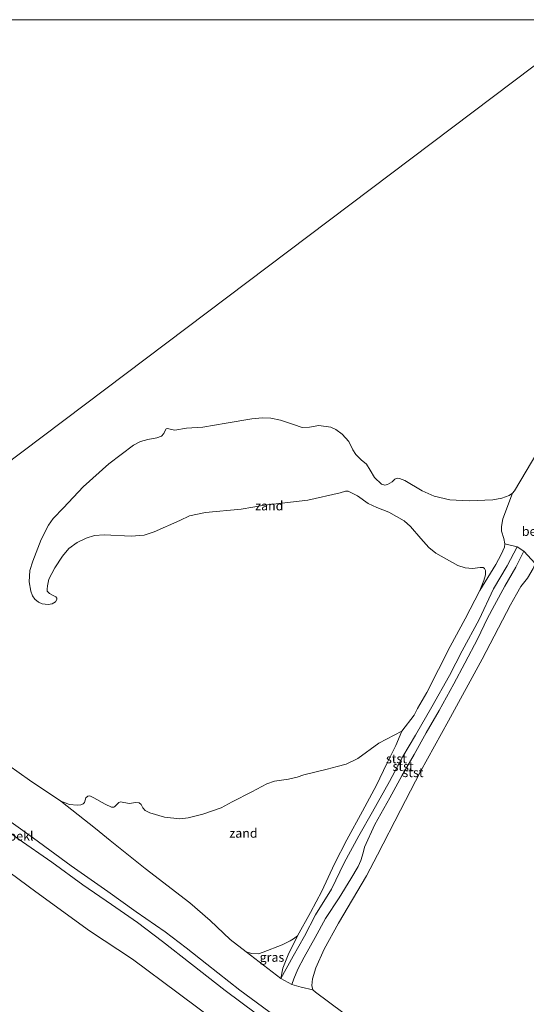
# Model space of a CAD drawing. Units: metres. Extents: x 130000 to 140000, y 543750 to 550750.
# Drawn here: x 130847 to 130986, y 550480 to 550750 of the extents above; entities that cross this region are included whole.
import ezdxf
from ezdxf.enums import TextEntityAlignment as Align

# ---------------------------------------------------------------- set-up
doc = ezdxf.new("R2010")
doc.units = ezdxf.units.M
for name, color, linetype, lineweight in [('B-ME-GW-KRUINLIJN-L-B1', 93, 'Continuous', 18), ('B-ME-IE-GRASLAND-GV-B6', 93, 'Continuous', 18), ('B-ME-IE-GRONDWERKLIJN-GROND_NIETINGERICHT-GV-B6', 253, 'Continuous', 18), ('B-ME-IE-HULPGEOMETRIE-L-B1', 53, 'Continuous', 18), ('B-ME-OB-BEKLEDING-GV-B6', 253, 'Continuous', 18), ('B-ME-OB-WATERLIJN-L-B1', 133, 'OB-WATERLIJN', 18), ('B-ME-OG-WATER-GV-B6', 153, 'Continuous', 18)]:
    doc.layers.add(name, color=color, linetype=linetype, lineweight=lineweight)
doc.styles.add('NLCS-ISO', font='NLCS-ISO.TTF')
doc.linetypes.add('OB-WATERLIJN', pattern='A,10,[32,NLCS.SHX,S=2,R=0,X=0,Y=0],-12', length=22)

msp = doc.modelspace()

# ---------------------------------------------------------------- linework, layer by layer
at = {"layer": 'B-ME-GW-KRUINLIJN-L-B1'}
for points in [[(130918.434, 550486.914, 2.002), (130921.759, 550493.046, 2.35), (130924.836, 550498.515, 2.318), (130927.855, 550504.418, 2.316), (130932.25, 550511.425, 2.286), (130935.795, 550518.647, 2.269), (130939.784, 550526.093, 2.295), (130943.536, 550532.647, 2.299), (130948.215, 550540.979, 2.284), (130951.84, 550547.81, 2.225), (130955.326, 550553.69, 2.174), (130959.774, 550561.478, 2.106), (130964.637, 550570.026, 2.14), (130968.122, 550576.832, 2.14), (130972.781, 550585.439, 2.14), (130976.692, 550593.807, 2.157), (130980.456, 550600.132, 2.161), (130983.192, 550605.349, 1.827)], [(130985.004, 550604.196, 1.897), (130982.774, 550599.793, 2.142), (130979.779, 550594.57, 2.178), (130976.97, 550589.38, 2.189), (130974.987, 550585.572, 2.174), (130972.433, 550580.254, 2.168), (130968.854, 550573.431, 2.161), (130965.811, 550567.775, 2.174), (130961.831, 550560.494, 2.163), (130958.221, 550554.283, 2.204), (130954.909, 550548.348, 2.233), (130951.559, 550542.569, 2.248), (130948.242, 550536.497, 2.261), (130944.195, 550529.166, 2.327), (130941.345, 550522.965, 2.28), (130940.915, 550521.374, 2.24), (130940.305, 550519.278, 2.257), (130939.603, 550517.695, 2.25), (130937.548, 550514.232, 2.248), (130934.378, 550509.064, 2.225), (130930.672, 550503.338, 2.276), (130927.809, 550498.186, 2.248), (130924.787, 550492.785, 2.325), (130923.064, 550489.515, 2.284), (130921.908, 550486.801, 2.012), (130921.406, 550485.235, 1.951)], [(130917.115, 550473.545, 4.628), (130911.745, 550477.254, 4.648), (130903.087, 550483.642, 4.566), (130893.934, 550490.889, 4.65), (130885.951, 550497.049, 4.711), (130879.092, 550502.289, 4.73), (130871.989, 550507.267, 4.685), (130864.073, 550512.638, 4.679), (130855.609, 550518.8, 4.656), (130846.357, 550525.214, 4.666), (130837.848, 550531.542, 4.634), (130827.178, 550539.217, 4.663), (130817.345, 550546.037, 4.669), (130808.406, 550552.245, 4.573), (130798.557, 550559.301, 4.634), (130788.511, 550566.674, 4.653), (130774.943, 550576.733, 4.796)], [(130918.165, 550475.613, 4.673), (130907.157, 550483.757, 4.695), (130898.119, 550490.849, 4.698), (130892.437, 550495.367, 4.749), (130886.639, 550499.719, 4.787), (130878.743, 550505.225, 4.829), (130870.975, 550510.827, 4.839), (130860.873, 550517.846, 4.781), (130850.562, 550525.469, 4.826), (130841.515, 550531.876, 4.852), (130830.415, 550539.43, 4.823), (130821.171, 550546.21, 4.823), (130812.302, 550552.11, 4.781), (130801.608, 550560.086, 4.759), (130787.65, 550569.708, 4.784), (130776.256, 550577.723, 4.833)]]:
    msp.add_polyline3d(points, dxfattribs=at)
at = {"layer": 'B-ME-IE-GRASLAND-GV-B6'}
for points in [[(130836.663, 550521.379, 1.731), (130851.264, 550510.732, 1.743), (130865.979, 550499.965, 1.756), (130877.689, 550492.255, 1.948), (130890.229, 550482.895, 1.954), (130902.152, 550473.991, 1.944), (130908.6, 550468.966, 2.018), (130916.572, 550463.604, 2.181), (130924.613, 550457.776, 2.305), (130937.292, 550448.123, 2.273), (130947.98, 550440.129, 2.388), (130957.949, 550432.673, 2.497), (130966.658, 550426.428, 2.49), (130979.633, 550415.363, 2.27), (130990.282, 550407.101, 2.35), (131002.248, 550397.552, 2.375), (131013.219, 550388.377, 2.407), (131022.505, 550381.089, 2.5), (131032.279, 550372.613, 2.5), (131042.766, 550363.554, 2.557), (131054.124, 550353.752, 2.401), (131064.975, 550344.845, 2.391), (131069.558, 550340.976, 2.443), (131034.983, 550314.883, 1.655)], [(130908.906, 550494.252, 1.856), (130910.387, 550493.761, 1.856), (130912.228, 550493.698, 1.856), (130913.578, 550494.185, 1.856), (130918.794, 550496.117, 1.856), (130920.945, 550497.241, 1.856), (130921.893, 550497.788, 1.856), (130922.999, 550498.612, 1.826), (130920.416, 550493.427, 1.941), (130918.905, 550489.796, 1.938), (130918.434, 550486.914, 2.002), (130908.906, 550494.252, 1.856)]]:
    msp.add_polyline3d(points, dxfattribs=at)
at = {"layer": 'B-ME-IE-GRONDWERKLIJN-GROND_NIETINGERICHT-GV-B6'}
for points in [[(130972.926, 550593.379, 1), (130974.014, 550596.141, 1), (130974.511, 550597.665, 1), (130974.483, 550598.879, 1), (130974.249, 550599.461, 1), (130973.892, 550599.673, 1), (130973.049, 550599.682, 1), (130970.889, 550599.428, 1), (130968.948, 550599.575, 1), (130966.945, 550600.233, 1), (130960.915, 550603.625, 1), (130958.973, 550605.164, 1), (130956.797, 550607.605, 1), (130953.908, 550610.948, 1), (130952.17, 550612.481, 1), (130947.957, 550614.877, 1), (130944.717, 550616.127, 1), (130942.326, 550617.252, 1), (130939.388, 550619.325, 1), (130936.883, 550620.604, 1), (130936.072, 550620.677, 1), (130934.678, 550620.197, 1), (130925.807, 550618.208, 1), (130913.873, 550616.805, 1), (130907.546, 550615.677, 1), (130897.714, 550614.765, 1), (130893.362, 550613.873, 1), (130890.669, 550612.624, 1), (130883.634, 550609.454, 1), (130880.897, 550608.531, 1), (130877.346, 550608.275, 1), (130869.964, 550608.67, 1), (130867.313, 550608.487, 1), (130865.063, 550607.767, 1), (130862.555, 550606.536, 1), (130860.282, 550604.883, 1), (130858.513, 550602.769, 1), (130856.433, 550599.628, 1), (130854.832, 550596.484, 1), (130854.468, 550594.621, 1), (130854.293, 550593.734, 1), (130854.374, 550593.197, 1), (130854.947, 550592.588, 1), (130855.807, 550592.075, 1), (130856.744, 550591.618, 1), (130857.018, 550591.304, 1), (130857.004, 550590.895, 1), (130856.612, 550590.245, 1), (130855.672, 550589.744, 1), (130854.572, 550589.562, 1), (130852.976, 550589.728, 1), (130851.924, 550590.178, 1), (130850.95, 550591.005, 1), (130850.327, 550591.895, 1), (130849.852, 550593.174, 1), (130849.388, 550595.775, 1), (130849.61, 550598.846, 1), (130850.416, 550601.398, 1), (130852.678, 550607.342, 1), (130854.69, 550611.269, 1), (130855.986, 550613.111, 1), (130858.813, 550616.052, 1), (130864.241, 550621.807, 1), (130871.237, 550628.131, 1), (130877.992, 550633.282, 1), (130879.898, 550634.303, 1), (130881.918, 550634.852, 1), (130884.398, 550635.265, 1), (130885.657, 550635.766, 1), (130886.305, 550636.447, 1), (130886.626, 550637.084, 1), (130886.967, 550637.696, 1), (130887.325, 550637.804, 1), (130888.071, 550637.603, 1), (130889.367, 550637.414, 1), (130892.549, 550637.952, 1), (130897.04, 550638.231, 1), (130903.379, 550639.289, 1), (130910.421, 550640.472, 1), (130913.359, 550640.75, 1), (130915.652, 550640.665, 1), (130918.262, 550640.101, 1), (130921.828, 550638.895, 1), (130924.271, 550638.126, 1), (130926.226, 550638.228, 1), (130928.801, 550638.673, 1), (130932.082, 550638.17, 1), (130933.427, 550637.54, 1), (130935.224, 550636.25, 1), (130937.005, 550634.233, 1), (130938.09, 550631.975, 1), (130938.992, 550630.656, 1), (130940.456, 550629.278, 1), (130941.832, 550628.073, 1), (130942.893, 550626.434, 1), (130944.029, 550624.374, 1), (130945.952, 550622.541, 1), (130946.87, 550622.27, 1), (130947.625, 550622.433, 1), (130948.879, 550623.208, 1), (130949.648, 550623.94, 1), (130950.236, 550624.219, 1), (130950.932, 550624.14, 1), (130952.406, 550623.605, 1), (130957.096, 550620.728, 1), (130960.425, 550619.305, 1), (130964.764, 550618.237, 1), (130970.039, 550617.945, 1), (130976.471, 550618.236, 1), (130979.001, 550618.687, 1), (130980.984, 550619.447, 1), (130981.918, 550620.063, 1), (130979.223, 550613.083, 1.188), (130978.866, 550610.95, 1.156), (130978.887, 550609.695, 1.169), (130979.492, 550607.603, 1.169), (130979.831, 550606.187, 1.169), (130979.745, 550605.289, 1.166), (130978.815, 550603.286, 1.118), (130977.289, 550600.481, 1), (130972.926, 550593.379, 1)], [(130858.037, 550535.566, 1), (130860.416, 550534.671, 1), (130862.555, 550534.472, 1), (130863.571, 550534.552, 1), (130864.23, 550534.843, 1), (130864.557, 550535.206, 1), (130864.738, 550535.819, 1), (130864.944, 550536.45, 1), (130865.469, 550536.921, 1), (130866.051, 550536.996, 1), (130867.135, 550536.449, 1), (130870.239, 550534.74, 1), (130871.967, 550533.917, 1), (130872.58, 550533.895, 1), (130872.913, 550534.143, 1), (130873.451, 550534.704, 1), (130873.938, 550535.226, 1), (130874.482, 550535.351, 1), (130876.773, 550534.948, 1), (130878.658, 550535.197, 1), (130879.532, 550535.092, 1), (130880.106, 550534.643, 1), (130880.562, 550533.709, 1), (130881.237, 550533.017, 1), (130882.442, 550532.361, 1), (130886.519, 550531.217, 1), (130890.713, 550530.718, 1), (130892.988, 550530.978, 1), (130897.04, 550532.006, 1), (130901.995, 550533.745, 1), (130905.06, 550535.351, 1), (130910.402, 550538.175, 1), (130914.522, 550540.288, 1), (130916.619, 550541.053, 1), (130920.472, 550541.653, 1), (130922.824, 550542.131, 1), (130924.653, 550542.776, 1), (130931.07, 550544.37, 1), (130933.825, 550545.108, 1), (130936.309, 550545.712, 1), (130939.484, 550547.31, 1), (130945.283, 550551.482, 1), (130951.58, 550554.822, 1), (130949.908, 550550.872, 1), (130947.409, 550545.948, 1), (130944.614, 550539.928, 1.182), (130940.813, 550532.802, 1.239), (130936.524, 550524.994, 1.373), (130933.088, 550518.338, 1.533), (130929.605, 550510.891, 1.574), (130926.491, 550505.032, 1.705), (130922.999, 550498.612, 1.826), (130921.893, 550497.788, 1.856), (130920.945, 550497.241, 1.856), (130918.794, 550496.117, 1.856), (130913.578, 550494.185, 1.856), (130912.228, 550493.698, 1.856), (130910.387, 550493.761, 1.856), (130908.906, 550494.252, 1.856), (130904.492, 550497.651, 1.788), (130899.022, 550502.806, 1.536), (130893.417, 550507.661, 1.345), (130881.212, 550517.106, 1.281), (130871.623, 550524.801, 1), (130867.563, 550528.063, 1), (130858.037, 550535.566, 1)]]:
    msp.add_polyline3d(points, dxfattribs=at)
at = {"layer": 'B-ME-IE-HULPGEOMETRIE-L-B1'}
msp.add_polyline3d([(131004.5354, 550750, 1), (130785.98, 550585.061, 1), (130776.256, 550577.723, 4.833), (130774.943, 550576.733, 4.796), (130764.725, 550569.021, 1), (130739.263, 550549.805, 1)], dxfattribs=at)
at = {"layer": 'B-ME-OB-BEKLEDING-GV-B6'}
for points in [[(130988.086, 550600.768, 1), (130985.004, 550604.196, 1.897), (130983.192, 550605.349, 1.827), (130979.831, 550606.187, 1.169), (130979.492, 550607.603, 1.169), (130978.887, 550609.695, 1.169), (130978.866, 550610.95, 1.156), (130979.223, 550613.083, 1.188), (130981.918, 550620.063, 1), (130982.431, 550620.764, 1), (130988.822, 550631.536, 1)], [(130951.58, 550554.822, 1), (130954.897, 550559.173, 1), (130955.853, 550560.972, 1), (130958.374, 550565.372, 1), (130964.814, 550578.022, 1), (130968.94, 550585.633, 1), (130972.926, 550593.379, 1), (130977.289, 550600.481, 1), (130978.815, 550603.286, 1.118), (130979.745, 550605.289, 1.166), (130979.831, 550606.187, 1.169), (130983.192, 550605.349, 1.827), (130980.456, 550600.132, 2.161), (130976.692, 550593.807, 2.157), (130972.781, 550585.439, 2.14), (130968.122, 550576.832, 2.14), (130964.637, 550570.026, 2.14), (130959.774, 550561.478, 2.106), (130955.326, 550553.69, 2.174), (130951.84, 550547.81, 2.225), (130948.215, 550540.979, 2.284), (130943.536, 550532.647, 2.299), (130939.784, 550526.093, 2.295), (130935.795, 550518.647, 2.269), (130932.25, 550511.425, 2.286), (130927.855, 550504.418, 2.316), (130924.836, 550498.515, 2.318), (130921.759, 550493.046, 2.35), (130918.434, 550486.914, 2.002), (130918.905, 550489.796, 1.938), (130920.416, 550493.427, 1.941), (130922.999, 550498.612, 1.826), (130926.491, 550505.032, 1.705), (130929.605, 550510.891, 1.574), (130933.088, 550518.338, 1.533), (130936.524, 550524.994, 1.373), (130940.813, 550532.802, 1.239), (130944.614, 550539.928, 1.182), (130947.409, 550545.948, 1), (130949.908, 550550.872, 1), (130951.58, 550554.822, 1)], [(130918.434, 550486.914, 2.002), (130921.759, 550493.046, 2.35), (130924.836, 550498.515, 2.318), (130927.855, 550504.418, 2.316), (130932.25, 550511.425, 2.286), (130935.795, 550518.647, 2.269), (130939.784, 550526.093, 2.295), (130943.536, 550532.647, 2.299), (130948.215, 550540.979, 2.284), (130951.84, 550547.81, 2.225), (130955.326, 550553.69, 2.174), (130959.774, 550561.478, 2.106), (130964.637, 550570.026, 2.14), (130968.122, 550576.832, 2.14), (130972.781, 550585.439, 2.14), (130976.692, 550593.807, 2.157), (130980.456, 550600.132, 2.161), (130983.192, 550605.349, 1.827), (130985.004, 550604.196, 1.897), (130982.774, 550599.793, 2.142), (130979.779, 550594.57, 2.178), (130976.97, 550589.38, 2.189), (130974.987, 550585.572, 2.174), (130972.433, 550580.254, 2.168), (130968.854, 550573.431, 2.161), (130965.811, 550567.775, 2.174), (130961.831, 550560.494, 2.163), (130958.221, 550554.283, 2.204), (130954.909, 550548.348, 2.233), (130951.559, 550542.569, 2.248), (130948.242, 550536.497, 2.261), (130944.195, 550529.166, 2.327), (130941.345, 550522.965, 2.28), (130940.915, 550521.374, 2.24), (130940.305, 550519.278, 2.257), (130939.603, 550517.695, 2.25), (130937.548, 550514.232, 2.248), (130934.378, 550509.064, 2.225), (130930.672, 550503.338, 2.276), (130927.809, 550498.186, 2.248), (130924.787, 550492.785, 2.325), (130923.064, 550489.515, 2.284), (130921.908, 550486.801, 2.012), (130921.406, 550485.235, 1.951), (130918.434, 550486.914, 2.002)], [(130927.169, 550483.853, 1), (130923.968, 550484.518, 1.52), (130921.406, 550485.235, 1.951), (130921.908, 550486.801, 2.012), (130923.064, 550489.515, 2.284), (130924.787, 550492.785, 2.325), (130927.809, 550498.186, 2.248), (130930.672, 550503.338, 2.276), (130934.378, 550509.064, 2.225), (130937.548, 550514.232, 2.248), (130939.603, 550517.695, 2.25), (130940.305, 550519.278, 2.257), (130940.915, 550521.374, 2.24), (130941.345, 550522.965, 2.28), (130944.195, 550529.166, 2.327), (130948.242, 550536.497, 2.261), (130951.559, 550542.569, 2.248), (130954.909, 550548.348, 2.233), (130958.221, 550554.283, 2.204), (130961.831, 550560.494, 2.163), (130965.811, 550567.775, 2.174), (130968.854, 550573.431, 2.161), (130972.433, 550580.254, 2.168), (130974.987, 550585.572, 2.174), (130976.97, 550589.38, 2.189), (130979.779, 550594.57, 2.178), (130982.774, 550599.793, 2.142), (130985.004, 550604.196, 1.897), (130988.086, 550600.768, 1)], [(130985.99, 550596.749, 1), (130984.164, 550594.444, 1), (130982.982, 550592.383, 1), (130981.362, 550589.405, 1), (130973.564, 550574.503, 1), (130964.319, 550557.58, 1), (130956.667, 550543.673, 1), (130951.232, 550533.13, 1), (130944.873, 550520.895, 1), (130941.861, 550515.108, 1), (130934.24, 550502.11, 1), (130930.313, 550494.934, 1), (130928.013, 550489.855, 1), (130927.065, 550486.846, 1), (130926.898, 550485.009, 1), (130927.169, 550483.853, 1)], [(130840.91, 550547.337, 1), (130849.461, 550541.362, 1), (130858.037, 550535.566, 1), (130867.563, 550528.063, 1), (130871.623, 550524.801, 1), (130881.212, 550517.106, 1.281), (130893.417, 550507.661, 1.345), (130899.022, 550502.806, 1.536), (130904.492, 550497.651, 1.788), (130908.906, 550494.252, 1.856), (130918.434, 550486.914, 2.002), (130921.406, 550485.235, 1.951), (130923.968, 550484.518, 1.52), (130927.169, 550483.853, 1), (130927.907, 550483.129, 1), (130939.31, 550474.66, 1), (130970.376, 550450.696, 1), (131000.045, 550427.165, 1), (131028.751, 550404.23, 1), (131056.319, 550380.686, 1), (131087.037, 550354.167, 1)], [(130841.515, 550531.876, 4.852), (130850.562, 550525.469, 4.826), (130860.873, 550517.846, 4.781), (130870.975, 550510.827, 4.839), (130878.743, 550505.225, 4.829), (130886.639, 550499.719, 4.787), (130892.437, 550495.367, 4.749), (130898.119, 550490.849, 4.698), (130907.157, 550483.757, 4.695), (130918.165, 550475.613, 4.673), (130916.876, 550475.351, 4.692), (130917.115, 550473.545, 4.628)], [(130918.165, 550475.613, 4.673), (130907.157, 550483.757, 4.695), (130898.119, 550490.849, 4.698), (130892.437, 550495.367, 4.749), (130886.639, 550499.719, 4.787), (130878.743, 550505.225, 4.829), (130870.975, 550510.827, 4.839), (130860.873, 550517.846, 4.781), (130850.562, 550525.469, 4.826), (130841.515, 550531.876, 4.852)], [(130917.115, 550473.545, 4.628), (130911.745, 550477.254, 4.648), (130903.087, 550483.642, 4.566), (130893.934, 550490.889, 4.65), (130885.951, 550497.049, 4.711), (130879.092, 550502.289, 4.73), (130871.989, 550507.267, 4.685), (130864.073, 550512.638, 4.679), (130855.609, 550518.8, 4.656), (130846.357, 550525.214, 4.666)], [(130846.357, 550525.214, 4.666), (130855.609, 550518.8, 4.656), (130864.073, 550512.638, 4.679), (130871.989, 550507.267, 4.685), (130879.092, 550502.289, 4.73), (130885.951, 550497.049, 4.711), (130893.934, 550490.889, 4.65), (130903.087, 550483.642, 4.566), (130911.745, 550477.254, 4.648)], [(131076.136, 550345.94, 5.29), (131069.558, 550340.976, 2.443), (131064.975, 550344.845, 2.391), (131054.124, 550353.752, 2.401), (131042.766, 550363.554, 2.557), (131032.279, 550372.613, 2.5), (131022.505, 550381.089, 2.5), (131013.219, 550388.377, 2.407), (131002.248, 550397.552, 2.375), (130990.282, 550407.101, 2.35), (130979.633, 550415.363, 2.27), (130966.658, 550426.428, 2.49), (130957.949, 550432.673, 2.497), (130947.98, 550440.129, 2.388), (130937.292, 550448.123, 2.273), (130924.613, 550457.776, 2.305), (130916.572, 550463.604, 2.181), (130908.6, 550468.966, 2.018), (130902.152, 550473.991, 1.944), (130890.229, 550482.895, 1.954), (130877.689, 550492.255, 1.948), (130865.979, 550499.965, 1.756), (130851.264, 550510.732, 1.743), (130836.663, 550521.379, 1.731)]]:
    msp.add_polyline3d(points, dxfattribs=at)
at = {"layer": 'B-ME-OB-WATERLIJN-L-B1'}
for points in [[(130988.822, 550631.536, 1), (130982.431, 550620.764, 1), (130981.918, 550620.063, 1), (130980.984, 550619.447, 1), (130979.001, 550618.687, 1), (130976.471, 550618.236, 1), (130970.039, 550617.945, 1), (130964.764, 550618.237, 1), (130960.425, 550619.305, 1), (130957.096, 550620.728, 1), (130952.406, 550623.605, 1), (130950.932, 550624.14, 1), (130950.236, 550624.219, 1), (130949.648, 550623.94, 1), (130948.879, 550623.208, 1), (130947.625, 550622.433, 1), (130946.87, 550622.27, 1), (130945.952, 550622.541, 1), (130944.029, 550624.374, 1), (130942.893, 550626.434, 1), (130941.832, 550628.073, 1), (130940.456, 550629.278, 1), (130938.992, 550630.656, 1), (130938.09, 550631.975, 1), (130937.005, 550634.233, 1), (130935.224, 550636.25, 1), (130933.427, 550637.54, 1), (130932.082, 550638.17, 1), (130928.801, 550638.673, 1), (130926.226, 550638.228, 1), (130924.271, 550638.126, 1), (130921.828, 550638.895, 1), (130918.262, 550640.101, 1), (130915.652, 550640.665, 1), (130913.359, 550640.75, 1), (130910.421, 550640.472, 1), (130903.379, 550639.289, 1), (130897.04, 550638.231, 1), (130892.549, 550637.952, 1), (130889.367, 550637.414, 1)], [(130960.915, 550603.625, 1), (130958.973, 550605.164, 1), (130956.797, 550607.605, 1), (130953.908, 550610.948, 1), (130952.17, 550612.481, 1), (130947.957, 550614.877, 1), (130944.717, 550616.127, 1), (130942.326, 550617.252, 1), (130939.388, 550619.325, 1), (130936.883, 550620.604, 1), (130936.072, 550620.677, 1), (130934.678, 550620.197, 1), (130925.807, 550618.208, 1), (130913.873, 550616.805, 1), (130907.546, 550615.677, 1), (130897.714, 550614.765, 1), (130893.362, 550613.873, 1), (130890.669, 550612.624, 1), (130883.634, 550609.454, 1), (130880.897, 550608.531, 1), (130877.346, 550608.275, 1), (130869.964, 550608.67, 1), (130867.313, 550608.487, 1), (130865.063, 550607.767, 1), (130862.555, 550606.536, 1), (130860.282, 550604.883, 1), (130858.513, 550602.769, 1), (130856.433, 550599.628, 1), (130854.832, 550596.484, 1), (130854.468, 550594.621, 1), (130854.293, 550593.734, 1), (130854.374, 550593.197, 1), (130854.947, 550592.588, 1), (130855.807, 550592.075, 1), (130856.744, 550591.618, 1), (130857.018, 550591.304, 1), (130857.004, 550590.895, 1), (130856.612, 550590.245, 1), (130855.672, 550589.744, 1), (130854.572, 550589.562, 1), (130852.976, 550589.728, 1), (130851.924, 550590.178, 1), (130850.95, 550591.005, 1), (130850.327, 550591.895, 1), (130849.852, 550593.174, 1), (130849.388, 550595.775, 1), (130849.61, 550598.846, 1), (130850.416, 550601.398, 1), (130852.678, 550607.342, 1), (130854.69, 550611.269, 1), (130855.986, 550613.111, 1), (130858.813, 550616.052, 1), (130864.241, 550621.807, 1), (130871.237, 550628.131, 1), (130877.992, 550633.282, 1), (130879.898, 550634.303, 1), (130881.918, 550634.852, 1), (130884.398, 550635.265, 1), (130885.657, 550635.766, 1), (130886.305, 550636.447, 1), (130886.626, 550637.084, 1), (130886.967, 550637.696, 1), (130887.325, 550637.804, 1), (130888.071, 550637.603, 1), (130889.367, 550637.414, 1)], [(130840.91, 550547.337, 1), (130849.461, 550541.362, 1), (130858.037, 550535.566, 1), (130860.416, 550534.671, 1), (130862.555, 550534.472, 1), (130863.571, 550534.552, 1), (130864.23, 550534.843, 1), (130864.557, 550535.206, 1), (130864.738, 550535.819, 1), (130864.944, 550536.45, 1), (130865.469, 550536.921, 1), (130866.051, 550536.996, 1), (130867.135, 550536.449, 1), (130870.239, 550534.74, 1), (130871.967, 550533.917, 1), (130872.58, 550533.895, 1), (130872.913, 550534.143, 1), (130873.451, 550534.704, 1), (130873.938, 550535.226, 1), (130874.482, 550535.351, 1), (130876.773, 550534.948, 1), (130878.658, 550535.197, 1), (130879.532, 550535.092, 1), (130880.106, 550534.643, 1), (130880.562, 550533.709, 1), (130881.237, 550533.017, 1), (130882.442, 550532.361, 1), (130886.519, 550531.217, 1), (130890.713, 550530.718, 1), (130892.988, 550530.978, 1), (130897.04, 550532.006, 1), (130901.995, 550533.745, 1), (130905.06, 550535.351, 1), (130910.402, 550538.175, 1), (130914.522, 550540.288, 1), (130916.619, 550541.053, 1), (130920.472, 550541.653, 1), (130922.824, 550542.131, 1), (130924.653, 550542.776, 1), (130931.07, 550544.37, 1), (130933.825, 550545.108, 1), (130936.309, 550545.712, 1), (130939.484, 550547.31, 1), (130945.283, 550551.482, 1), (130951.58, 550554.822, 1), (130954.897, 550559.173, 1), (130955.853, 550560.972, 1), (130958.374, 550565.372, 1), (130964.814, 550578.022, 1), (130968.94, 550585.633, 1), (130972.926, 550593.379, 1), (130974.014, 550596.141, 1), (130974.511, 550597.665, 1), (130974.483, 550598.879, 1), (130974.249, 550599.461, 1), (130973.892, 550599.673, 1), (130973.049, 550599.682, 1), (130970.889, 550599.428, 1), (130968.948, 550599.575, 1), (130966.945, 550600.233, 1), (130960.915, 550603.625, 1)], [(130927.169, 550483.853, 1), (130926.898, 550485.009, 1), (130927.065, 550486.846, 1), (130928.013, 550489.855, 1), (130930.313, 550494.934, 1), (130934.24, 550502.11, 1), (130941.861, 550515.108, 1), (130944.873, 550520.895, 1), (130951.232, 550533.13, 1), (130956.667, 550543.673, 1), (130964.319, 550557.58, 1), (130973.564, 550574.503, 1), (130981.362, 550589.405, 1), (130982.982, 550592.383, 1), (130984.164, 550594.444, 1), (130985.99, 550596.749, 1), (130987.562, 550599.396, 1), (130988.086, 550600.768, 1)], [(130927.169, 550483.853, 1), (130927.907, 550483.129, 1), (130939.31, 550474.66, 1), (130970.376, 550450.696, 1), (131000.045, 550427.165, 1), (131028.751, 550404.23, 1), (131056.319, 550380.686, 1), (131087.037, 550354.167, 1)]]:
    msp.add_polyline3d(points, dxfattribs=at)
at = {"layer": 'B-ME-OG-WATER-GV-B6'}
for points in [[(130699.0593, 550750, 1), (131004.5354, 550750, 1)], [(130785.98, 550585.061, 1), (131004.5354, 550750, 1), (131064.9929, 550750, -0.0103)], [(131004.5354, 550750, 1), (130785.98, 550585.061, 1)], [(130988.822, 550631.536, 1), (130982.431, 550620.764, 1), (130981.918, 550620.063, 1), (130980.984, 550619.447, 1), (130979.001, 550618.687, 1), (130976.471, 550618.236, 1), (130970.039, 550617.945, 1), (130964.764, 550618.237, 1), (130960.425, 550619.305, 1), (130957.096, 550620.728, 1), (130952.406, 550623.605, 1), (130950.932, 550624.14, 1), (130950.236, 550624.219, 1), (130949.648, 550623.94, 1), (130948.879, 550623.208, 1), (130947.625, 550622.433, 1), (130946.87, 550622.27, 1), (130945.952, 550622.541, 1), (130944.029, 550624.374, 1), (130942.893, 550626.434, 1), (130941.832, 550628.073, 1), (130940.456, 550629.278, 1), (130938.992, 550630.656, 1), (130938.09, 550631.975, 1), (130937.005, 550634.233, 1), (130935.224, 550636.25, 1), (130933.427, 550637.54, 1), (130932.082, 550638.17, 1), (130928.801, 550638.673, 1), (130926.226, 550638.228, 1), (130924.271, 550638.126, 1), (130921.828, 550638.895, 1), (130918.262, 550640.101, 1), (130915.652, 550640.665, 1), (130913.359, 550640.75, 1), (130910.421, 550640.472, 1), (130903.379, 550639.289, 1), (130897.04, 550638.231, 1), (130892.549, 550637.952, 1), (130889.367, 550637.414, 1), (130888.071, 550637.603, 1), (130887.325, 550637.804, 1), (130886.967, 550637.696, 1), (130886.626, 550637.084, 1), (130886.305, 550636.447, 1), (130885.657, 550635.766, 1), (130884.398, 550635.265, 1), (130881.918, 550634.852, 1), (130879.898, 550634.303, 1), (130877.992, 550633.282, 1), (130871.237, 550628.131, 1), (130864.241, 550621.807, 1), (130858.813, 550616.052, 1), (130855.986, 550613.111, 1), (130854.69, 550611.269, 1), (130852.678, 550607.342, 1), (130850.416, 550601.398, 1), (130849.61, 550598.846, 1), (130849.388, 550595.775, 1), (130849.852, 550593.174, 1), (130850.327, 550591.895, 1), (130850.95, 550591.005, 1), (130851.924, 550590.178, 1), (130852.976, 550589.728, 1), (130854.572, 550589.562, 1), (130855.672, 550589.744, 1), (130856.612, 550590.245, 1), (130857.004, 550590.895, 1), (130857.018, 550591.304, 1), (130856.744, 550591.618, 1), (130855.807, 550592.075, 1), (130854.947, 550592.588, 1), (130854.374, 550593.197, 1), (130854.293, 550593.734, 1), (130854.468, 550594.621, 1), (130854.832, 550596.484, 1), (130856.433, 550599.628, 1), (130858.513, 550602.769, 1), (130860.282, 550604.883, 1), (130862.555, 550606.536, 1), (130865.063, 550607.767, 1), (130867.313, 550608.487, 1), (130869.964, 550608.67, 1), (130877.346, 550608.275, 1), (130880.897, 550608.531, 1), (130883.634, 550609.454, 1), (130890.669, 550612.624, 1), (130893.362, 550613.873, 1), (130897.714, 550614.765, 1), (130907.546, 550615.677, 1), (130913.873, 550616.805, 1), (130925.807, 550618.208, 1), (130934.678, 550620.197, 1), (130936.072, 550620.677, 1), (130936.883, 550620.604, 1), (130939.388, 550619.325, 1), (130942.326, 550617.252, 1), (130944.717, 550616.127, 1), (130947.957, 550614.877, 1), (130952.17, 550612.481, 1), (130953.908, 550610.948, 1), (130956.797, 550607.605, 1), (130958.973, 550605.164, 1), (130960.915, 550603.625, 1), (130966.945, 550600.233, 1), (130968.948, 550599.575, 1), (130970.889, 550599.428, 1), (130973.049, 550599.682, 1), (130973.892, 550599.673, 1), (130974.249, 550599.461, 1), (130974.483, 550598.879, 1), (130974.511, 550597.665, 1), (130974.014, 550596.141, 1), (130972.926, 550593.379, 1), (130968.94, 550585.633, 1), (130964.814, 550578.022, 1), (130958.374, 550565.372, 1), (130955.853, 550560.972, 1), (130954.897, 550559.173, 1), (130951.58, 550554.822, 1), (130945.283, 550551.482, 1), (130939.484, 550547.31, 1), (130936.309, 550545.712, 1), (130933.825, 550545.108, 1), (130931.07, 550544.37, 1), (130924.653, 550542.776, 1), (130922.824, 550542.131, 1), (130920.472, 550541.653, 1), (130916.619, 550541.053, 1), (130914.522, 550540.288, 1), (130910.402, 550538.175, 1), (130905.06, 550535.351, 1), (130901.995, 550533.745, 1), (130897.04, 550532.006, 1), (130892.988, 550530.978, 1), (130890.713, 550530.718, 1), (130886.519, 550531.217, 1), (130882.442, 550532.361, 1), (130881.237, 550533.017, 1), (130880.562, 550533.709, 1), (130880.106, 550534.643, 1), (130879.532, 550535.092, 1), (130878.658, 550535.197, 1), (130876.773, 550534.948, 1), (130874.482, 550535.351, 1), (130873.938, 550535.226, 1), (130873.451, 550534.704, 1), (130872.913, 550534.143, 1), (130872.58, 550533.895, 1), (130871.967, 550533.917, 1), (130870.239, 550534.74, 1), (130867.135, 550536.449, 1), (130866.051, 550536.996, 1), (130865.469, 550536.921, 1), (130864.944, 550536.45, 1), (130864.738, 550535.819, 1), (130864.557, 550535.206, 1), (130864.23, 550534.843, 1), (130863.571, 550534.552, 1), (130862.555, 550534.472, 1), (130860.416, 550534.671, 1), (130858.037, 550535.566, 1), (130849.461, 550541.362, 1), (130840.91, 550547.337, 1)], [(130939.31, 550474.66, 1), (130927.907, 550483.129, 1), (130927.169, 550483.853, 1), (130926.898, 550485.009, 1), (130927.065, 550486.846, 1), (130928.013, 550489.855, 1), (130930.313, 550494.934, 1), (130934.24, 550502.11, 1), (130941.861, 550515.108, 1), (130944.873, 550520.895, 1), (130951.232, 550533.13, 1), (130956.667, 550543.673, 1), (130964.319, 550557.58, 1), (130973.564, 550574.503, 1), (130981.362, 550589.405, 1), (130982.982, 550592.383, 1), (130984.164, 550594.444, 1), (130985.99, 550596.749, 1)]]:
    msp.add_polyline3d(points, dxfattribs=at)

# ---------------------------------------------------------------- texts
at = {"layer": 'B-ME-IE-GRASLAND-GV-B6', "ltscale": 0.2, "style": 'NLCS-ISO'}
msp.add_text('gras', height=2.5, dxfattribs=at).set_placement((130915.9525, 550492.763), align=Align.MIDDLE_CENTER)
at = {"layer": 'B-ME-IE-GRONDWERKLIJN-GROND_NIETINGERICHT-GV-B6', "ltscale": 0.2, "style": 'NLCS-ISO'}
for p in [(130915.2223, 550616.613), (130908.1467, 550526.8018)]:
    msp.add_text('zand', height=2.5, dxfattribs=at).set_placement(p, align=Align.MIDDLE_CENTER)
at = {"layer": 'B-ME-OB-BEKLEDING-GV-B6', "ltscale": 0.2, "style": 'NLCS-ISO'}
for s, p in [('bekl', (130987.8881, 550609.6222)), ('stst', (130950.0982, 550547.2205)), ('stst', (130951.8957, 550545.1068)), ('stst', (130954.6227, 550543.4315)), ('bekl', (130847.157, 550526.0185))]:
    msp.add_text(s, height=2.5, dxfattribs=at).set_placement(p, align=Align.MIDDLE_CENTER)

doc.saveas('drawing.dxf')
